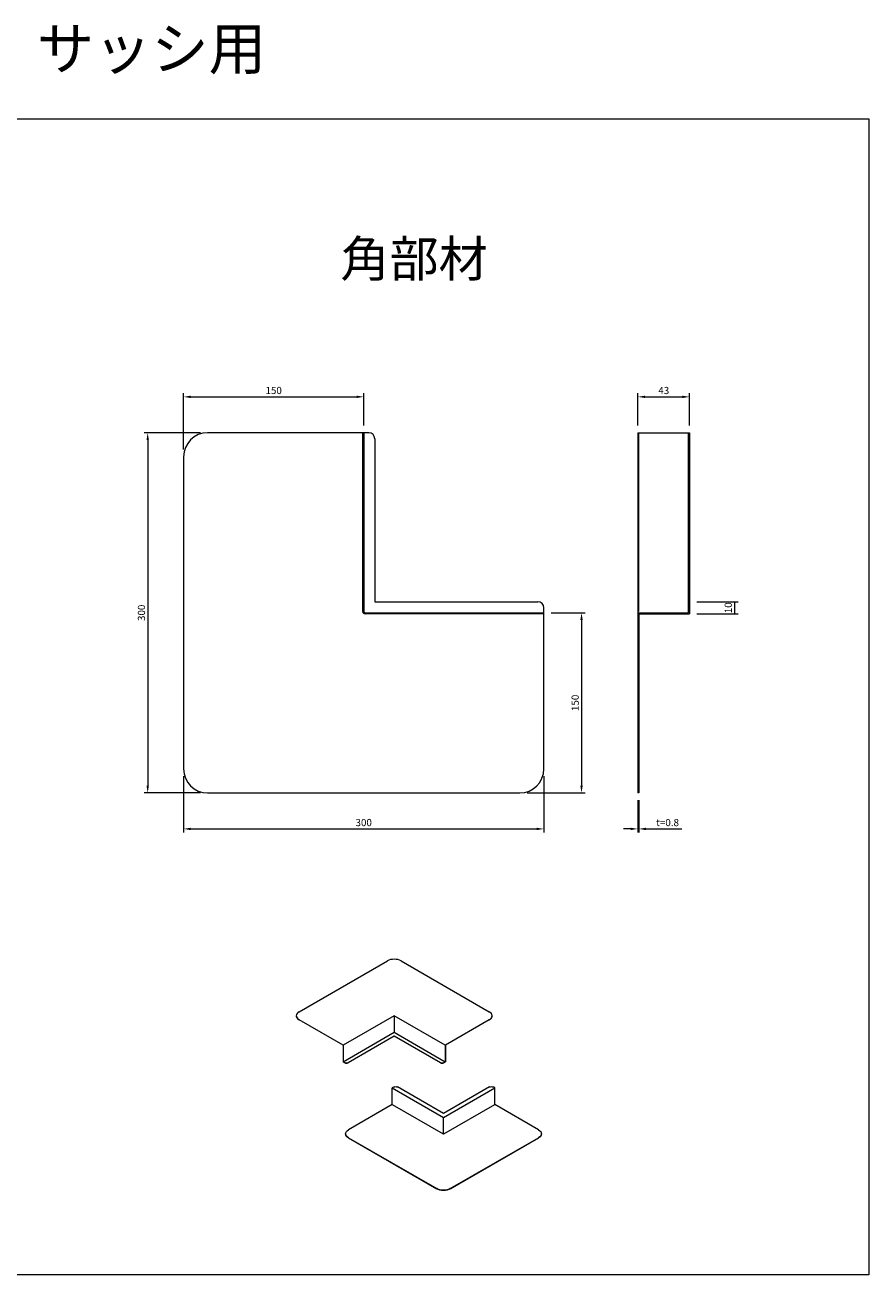
# Model space of a CAD drawing. Units: millimetres. Extents: x 2111 to 6558, y -93 to 951.
# Drawn here: x 5855 to 6558, y -93 to 948 of the extents above; entities that cross this region are included whole.
import ezdxf

# ---------------------------------------------------------------- set-up
doc = ezdxf.new("R2010")
doc.units = ezdxf.units.MM
doc.header["$LTSCALE"] = 0.25
doc.layers.add('04_ele1_0.15', color=4, linetype='Continuous', lineweight=15)
doc.styles.add('2014++', font='simplex.shx', dxfattribs={"width": 0.8, "bigfont": 'bigfont.shx'})
doc.dimstyles.new('2014+', dxfattribs={"dimscale": 0, "dimtxt": 2, "dimasz": 2, "dimexe": 1, "dimexo": 2, "dimgap": 0.75, "dimtad": 3, "dimdsep": 46, "dimtxsty": '2014++', "dimcen": 2.5, "dimclrd": 256, "dimclre": 256, "dimclrt": 256, "dimadec": 0, "dimazin": 0, "dimtfac": 1, "dimtmove": 0, "dimatfit": 3, "dimfxl": 1, "dimlwd": -1, "dimlwe": -1, "dimarcsym": 0})

# ---------------------------------------------------------------- blocks, each defined once
blk = doc.blocks.new('*D38')
at = {"layer": '04_ele1_0.15'}
for p, q in [((6414.7, 468), (6449.2, 468)), ((6446.2, 468), (6446.2, 458)), ((6414.7, 458), (6449.2, 458))]:
    blk.add_line(p, q, dxfattribs=at)
at = {"layer": 'Defpoints', "color": 0}
for p in [(6408.7, 468), (6408.7, 458), (6446.2, 458)]:
    blk.add_point(p, dxfattribs=at)
at = {"layer": '04_ele1_0.15', "insert": (6440.9, 463), "char_height": 6, "attachment_point": 5, "rotation": 90, "line_spacing_factor": 0.768, "style": '2014++'}
blk.add_mtext('\\A1;10', dxfattribs=at)
blk = doc.blocks.new('*D39')
at = {"layer": '04_ele1_0.15'}
for p, q in [((6365.7, 302.8), (6365.7, 275.8)), ((6366.5, 302.8), (6366.5, 275.8)), ((6359.7, 278.8), (6353.7, 278.8)), ((6366.5, 278.8), (6365.7, 278.8)), ((6372.5, 278.8), (6402.2, 278.8))]:
    blk.add_line(p, q, dxfattribs=at)
for points in [[(6359.7, 277.8), (6359.7, 279.8), (6365.7, 278.8)], [(6372.5, 279.8), (6372.5, 277.8), (6366.5, 278.8)]]:
    blk.add_solid(points, dxfattribs=at)
at = {"layer": 'Defpoints', "color": 0}
for p in [(6365.7, 308.8), (6366.5, 308.8), (6365.7, 278.8)]:
    blk.add_point(p, dxfattribs=at)
at = {"layer": '04_ele1_0.15', "insert": (6390.4, 284.1), "char_height": 6, "attachment_point": 5, "line_spacing_factor": 0.768, "style": '2014++'}
blk.add_mtext('\\A1;t=0.8', dxfattribs=at)
blk = doc.blocks.new('*D40')
at = {"layer": '04_ele1_0.15'}
for p, q in [((6365.7, 614.8), (6365.7, 641.7)), ((6371.7, 638.7), (6402.7, 638.7)), ((6408.7, 614.8), (6408.7, 641.7))]:
    blk.add_line(p, q, dxfattribs=at)
for points in [[(6371.7, 639.7), (6371.7, 637.7), (6365.7, 638.7)], [(6402.7, 637.7), (6402.7, 639.7), (6408.7, 638.7)]]:
    blk.add_solid(points, dxfattribs=at)
at = {"layer": 'Defpoints', "color": 0}
for p in [(6408.7, 638.7), (6365.7, 608.8), (6408.7, 608.8)]:
    blk.add_point(p, dxfattribs=at)
at = {"layer": '04_ele1_0.15', "insert": (6387.2, 644), "char_height": 6, "attachment_point": 5, "line_spacing_factor": 0.768, "style": '2014++'}
blk.add_mtext('\\A1;43', dxfattribs=at)
blk = doc.blocks.new('*D41')
at = {"layer": '04_ele1_0.15'}
for p, q in [((5987.3, 594.8), (5987.3, 641.7)), ((5993.3, 638.7), (6131.3, 638.7)), ((6137.3, 614.8), (6137.3, 641.7))]:
    blk.add_line(p, q, dxfattribs=at)
for points in [[(5993.3, 639.7), (5993.3, 637.7), (5987.3, 638.7)], [(6131.3, 637.7), (6131.3, 639.7), (6137.3, 638.7)]]:
    blk.add_solid(points, dxfattribs=at)
at = {"layer": 'Defpoints', "color": 0}
for p in [(6137.3, 638.7), (6137.3, 608.8), (5987.3, 588.8)]:
    blk.add_point(p, dxfattribs=at)
at = {"layer": '04_ele1_0.15', "insert": (6062.3, 644), "char_height": 6, "attachment_point": 5, "line_spacing_factor": 0.768, "style": '2014++'}
blk.add_mtext('\\A1;150', dxfattribs=at)
blk = doc.blocks.new('*D42')
at = {"layer": '04_ele1_0.15'}
for p, q in [((5987.3, 322.8), (5987.3, 275.8)), ((6287.3, 322.8), (6287.3, 275.8)), ((5993.3, 278.8), (6281.3, 278.8))]:
    blk.add_line(p, q, dxfattribs=at)
for points in [[(5993.3, 279.8), (5993.3, 277.8), (5987.3, 278.8)], [(6281.3, 277.8), (6281.3, 279.8), (6287.3, 278.8)]]:
    blk.add_solid(points, dxfattribs=at)
at = {"layer": 'Defpoints', "color": 0}
for p in [(5987.3, 328.8), (6287.3, 328.8), (6287.3, 278.8)]:
    blk.add_point(p, dxfattribs=at)
at = {"layer": '04_ele1_0.15', "insert": (6137.3, 284.1), "char_height": 6, "attachment_point": 5, "line_spacing_factor": 0.768, "style": '2014++'}
blk.add_mtext('\\A1;300', dxfattribs=at)
blk = doc.blocks.new('*D43')
at = {"layer": '04_ele1_0.15'}
for p, q in [((6001.3, 608.8), (5954.4, 608.8)), ((5957.4, 602.8), (5957.4, 314.8)), ((6001.3, 308.8), (5954.4, 308.8))]:
    blk.add_line(p, q, dxfattribs=at)
for points in [[(5958.4, 602.8), (5956.4, 602.8), (5957.4, 608.8)], [(5956.4, 314.8), (5958.4, 314.8), (5957.4, 308.8)]]:
    blk.add_solid(points, dxfattribs=at)
at = {"layer": 'Defpoints', "color": 0}
for p in [(6007.3, 608.8), (5957.4, 308.8), (6007.3, 308.8)]:
    blk.add_point(p, dxfattribs=at)
at = {"layer": '04_ele1_0.15', "insert": (5952.2, 458.8), "char_height": 6, "attachment_point": 5, "rotation": 90, "line_spacing_factor": 0.768, "style": '2014++'}
blk.add_mtext('\\A1;300', dxfattribs=at)
blk = doc.blocks.new('*D44')
at = {"layer": '04_ele1_0.15'}
for p, q in [((6293.3, 458.8), (6321.7, 458.8)), ((6318.7, 452.8), (6318.7, 314.8)), ((6273.3, 308.8), (6321.7, 308.8))]:
    blk.add_line(p, q, dxfattribs=at)
for points in [[(6319.7, 452.8), (6317.7, 452.8), (6318.7, 458.8)], [(6317.7, 314.8), (6319.7, 314.8), (6318.7, 308.8)]]:
    blk.add_solid(points, dxfattribs=at)
at = {"layer": 'Defpoints', "color": 0}
for p in [(6287.3, 458.8), (6267.3, 308.8), (6318.7, 308.8)]:
    blk.add_point(p, dxfattribs=at)
at = {"layer": '04_ele1_0.15', "insert": (6313.4, 383.8), "char_height": 6, "attachment_point": 5, "rotation": 90, "line_spacing_factor": 0.768, "style": '2014++'}
blk.add_mtext('\\A1;150', dxfattribs=at)

msp = doc.modelspace()

# ---------------------------------------------------------------- linework, layer by layer
at = {"layer": '04_ele1_0.15', "color": 133, "linetype": 'Continuous'}
for p, q in [((6141.522, 608.781), (6007.322, 608.781)), ((6137.322, 608.781), (6137.322, 459.981)), ((6365.713, 608.781), (6408.713, 608.781)), ((6365.713, 608.781), (6365.713, 308.781)), ((6407.913, 458.781), (6407.913, 608.781)), ((6408.713, 608.781), (6408.713, 457.981)), ((6146.522, 603.781), (6146.522, 467.981)), ((5987.322, 588.781), (5987.322, 328.781)), ((6138.522, 458.781), (6287.322, 458.781)), ((6146.522, 467.981), (6282.322, 467.981)), ((6287.322, 328.781), (6287.322, 462.981)), ((6365.713, 458.781), (6407.913, 458.781)), ((6407.913, 467.981), (6408.713, 467.981)), ((6366.513, 457.981), (6366.513, 308.781)), ((6366.513, 457.981), (6408.713, 457.981)), ((6007.322, 308.781), (6267.322, 308.781)), ((6366.513, 308.781), (6365.713, 308.781)), ((6083.53, 126.439), (6157.069, 168.896)), ((6168.382, 168.896), (6241.922, 126.439)), ((6081.186, 123.173), (6081.186, 122.911)), ((6120.299, 98.678), (6083.53, 119.907)), ((6120.073, 98.547), (6083.53, 119.645)), ((6162.726, 123.173), (6120.299, 98.678)), ((6205.152, 98.678), (6162.726, 123.173)), ((6162.726, 123.173), (6162.726, 109.39)), ((6241.922, 119.907), (6205.152, 98.678)), ((6241.922, 119.645), (6205.378, 98.547)), ((6244.265, 123.173), (6244.265, 122.911)), ((6120.299, 84.895), (6162.726, 109.39)), ((6124.316, 84.209), (6162.726, 106.385)), ((6162.726, 106.124), (6124.316, 83.948)), ((6162.726, 109.39), (6205.152, 84.895)), ((6162.726, 106.385), (6201.136, 84.209)), ((6162.726, 106.124), (6162.726, 106.385)), ((6201.136, 83.948), (6162.726, 106.124)), ((6120.073, 98.547), (6120.073, 84.765)), ((6120.299, 98.678), (6120.299, 84.895)), ((6205.152, 98.678), (6205.152, 84.895)), ((6205.378, 98.547), (6205.378, 84.765)), ((6121.487, 83.948), (6120.073, 84.765)), ((6120.299, 84.895), (6121.487, 84.209)), ((6203.964, 84.209), (6205.152, 84.895)), ((6205.378, 84.765), (6203.964, 83.948)), ((6162.533, 63.833), (6161.118, 63.016)), ((6161.118, 63.016), (6203.771, 38.391)), ((6161.118, 49.234), (6161.118, 63.016)), ((6203.771, 41.657), (6165.361, 63.833)), ((6242.181, 63.833), (6203.771, 41.657)), ((6203.771, 38.391), (6246.424, 63.016)), ((6246.424, 63.016), (6245.01, 63.833)), ((6246.424, 49.234), (6246.424, 63.016)), ((6161.118, 49.234), (6124.575, 28.135)), ((6203.771, 24.608), (6161.345, 49.103)), ((6246.198, 49.103), (6203.771, 24.608)), ((6282.967, 28.135), (6246.424, 49.234)), ((6203.771, 24.608), (6203.771, 38.391)), ((6122.232, 24.608), (6122.232, 24.869)), ((6124.575, 21.603), (6198.114, -20.854)), ((6124.575, 21.342), (6198.114, -21.116)), ((6209.428, -20.854), (6282.967, 21.603)), ((6209.428, -21.116), (6282.967, 21.342)), ((6285.31, 24.608), (6285.31, 24.869))]:
    msp.add_line(p, q, dxfattribs=at)
at = {"layer": '04_ele1_0.15'}
for p, q in [((6136.522, 459.981), (6136.522, 608.781)), ((6366.513, 459.981), (6366.513, 608.781)), ((6287.322, 457.981), (6138.522, 457.981))]:
    msp.add_line(p, q, dxfattribs=at)
msp.add_lwpolyline([(5266.921, 870.262), (6558.123, 870.262), (6558.123, -92.778), (5266.921, -92.778)], close=True, dxfattribs=at)
at = {"layer": '04_ele1_0.15', "color": 133, "linetype": 'Continuous'}
for centre, radius, start, end in [((6007.322, 588.781), 20, 90, 180), ((6141.522, 603.781), 5, 0, 90), ((6138.522, 459.981), 1.2, 180, 270), ((6282.322, 462.981), 5, 0, 90), ((6007.322, 328.781), 20, 180, 270), ((6267.322, 328.781), 20, 270, 0)]:
    msp.add_arc(centre, radius, start, end, dxfattribs=at)
at = {"layer": '04_ele1_0.15'}
msp.add_arc((6138.522, 459.981), 2, 180, 270, dxfattribs=at)
at = {"layer": '04_ele1_0.15', "color": 133, "linetype": 'Continuous'}
for centre, major_axis, start_param, end_param in [((6162.726, 165.63), (8, 0), 0.78539816, 2.35619449), ((6089.186, 123.173), (-8, 0), 5.49778714, 7.06858347), ((6236.265, 123.173), (8, 0), 5.49778714, 7.06858347), ((6089.186, 122.911), (-8, 0), 0, 0.78539816), ((6236.265, 122.911), (8, 0), 5.49778714, 6.28318531), ((6122.901, 85.026), (-2, 0), 0.78539816, 2.35619449), ((6122.901, 84.765), (2, 0), 3.92699082, 5.49778714), ((6202.55, 85.026), (-2, 0), 0.78539816, 2.35619449), ((6202.55, 84.765), (2, 0), 3.92699082, 5.49778714)]:
    msp.add_ellipse(centre, major_axis=major_axis, ratio=0.57735027, start_param=start_param, end_param=end_param, dxfattribs=at)
at = {"layer": '04_ele1_0.15', "color": 133, "linetype": 'Continuous', "extrusion": (0, 0, -1)}
for centre, major_axis, start_param, end_param in [((6163.947, 63.016), (2, 0), 3.92699082, 5.49778714), ((6243.595, 63.016), (2, 0), 3.92699082, 5.49778714), ((6130.232, 24.869), (-8, 0), 5.49778714, 7.06858347), ((6130.232, 24.608), (-8, 0), 5.49778714, 6.31147335), ((6130.232, 24.869), (-8, 0), 0, 0.78539816), ((6277.31, 24.869), (8, 0), 5.49778714, 6.28318531), ((6277.31, 24.869), (8, 0), 5.49778714, 7.06858347), ((6277.31, 24.608), (8, 0), 6.25489726, 7.06858347), ((6203.771, -17.588), (8, 0), 0.78539816, 2.35619449), ((6203.771, -17.85), (8, 0), 0.78539816, 2.35619449)]:
    msp.add_ellipse(centre, major_axis=major_axis, ratio=0.57735027, start_param=start_param, end_param=end_param, dxfattribs=at)

# ---------------------------------------------------------------- texts
at = {"layer": '04_ele1_0.15', "attachment_point": 1, "style": '2014++'}
for s, insert, char_height, width in [('サッシ用', (5864.928, 946.297), 35, 359.81274), ('角部材', (6117.829, 768.73), 30, 189.01081)]:
    msp.add_mtext(s, dxfattribs=dict(at, insert=insert, char_height=char_height, width=width))

# ---------------------------------------------------------------- dimensions: what is measured, and where the dimension line sits
at = {"layer": '04_ele1_0.15'}
for base, p1, p2, text, override, picture, middle in [((6137.322, 638.73), (5987.322, 588.781), (6137.322, 608.781), '\\A1;<>', {"dimscale": 3}, '*D41', (6062.322, 638.73)), ((6408.713, 638.73), (6365.713, 608.781), (6408.713, 608.781), '\\A1;<>', {"dimscale": 3}, '*D40', (6387.213, 638.73)), ((6287.322, 278.833), (5987.322, 328.781), (6287.322, 328.781), '\\A1;<>', {"dimscale": 3}, '*D42', (6137.322, 278.833)), ((6365.713, 278.833), (6366.513, 308.781), (6365.713, 308.781), '\\A1;t=<>', {"dimscale": 3, "dimtxsty": '2014++'}, '*D39', (6390.363, 278.833))]:
    dim = msp.add_linear_dim(base=base, p1=p1, p2=p2, text=text, dimstyle='2014+', override=override, dxfattribs=at)
    dim.commit()
    dim.dimension.update_dxf_attribs({"geometry": picture, "text_midpoint": middle, "dimtype": 160})
for base, p1, p2, picture, middle in [((5957.429, 308.781), (6007.322, 608.781), (6007.322, 308.781), '*D43', (5957.429, 458.781)), ((6318.685, 308.781), (6287.322, 458.781), (6267.322, 308.781), '*D44', (6318.685, 383.781)), ((6446.168, 457.981), (6408.713, 467.981), (6408.713, 457.981), '*D38', (6446.168, 462.981))]:
    dim = msp.add_linear_dim(base=base, p1=p1, p2=p2, angle=90, text='\\A1;<>', dimstyle='2014+', override={"dimscale": 3}, dxfattribs=at)
    dim.commit()
    dim.dimension.update_dxf_attribs({"geometry": picture, "text_midpoint": middle, "dimtype": 160})

doc.saveas('drawing.dxf')
